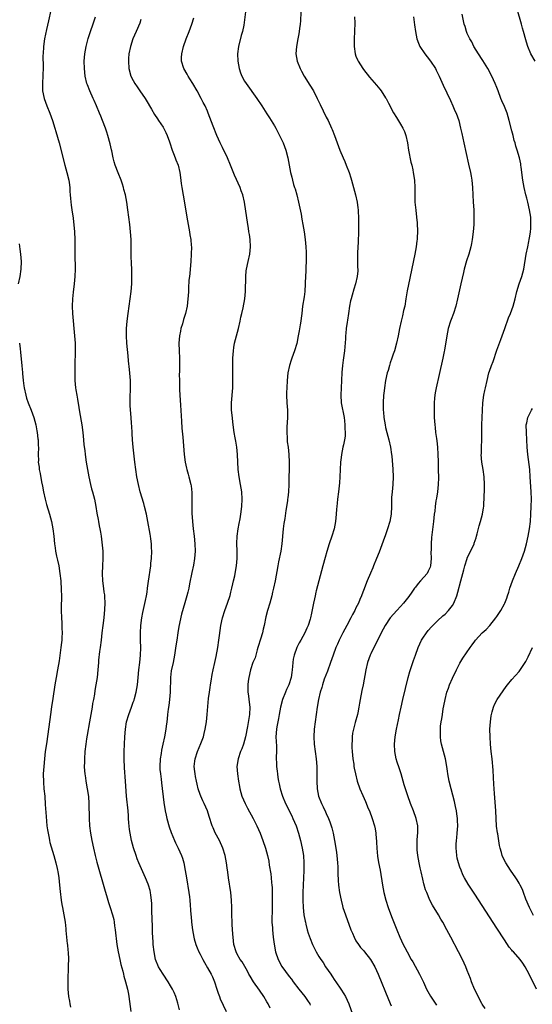
# Model space of a CAD drawing. Units: inches. Extents: x 2604000 to 2607000, y 1485000 to 1488000.
# Drawn here: x 2604368 to 2604507, y 1485797 to 1486062 of the extents above; entities that cross this region are included whole.
import ezdxf

# ---------------------------------------------------------------- set-up
doc = ezdxf.new("R2010")
doc.units = ezdxf.units.IN
doc.header["$MEASUREMENT"] = 0
doc.layers.add('LD26041485_10ft', color=100, linetype='Continuous')

msp = doc.modelspace()

# ---------------------------------------------------------------- linework, layer by layer
at = {"layer": 'LD26041485_10ft'}
for points, elevation in [([(2604376.77, 1486064.77), (2604376.1, 1486061.9), (2604375.58, 1486059.58), (2604375.07, 1486057), (2604374.78, 1486055), (2604374.67, 1486053), (2604374.66, 1486052.66), (2604374.69, 1486049.31), (2604374.49, 1486045), (2604374.55, 1486043), (2604374.94, 1486041), (2604375.67, 1486039), (2604376.49, 1486037), (2604377.23, 1486035), (2604377.85, 1486033), (2604378.11, 1486032.11), (2604378.98, 1486028.98), (2604380.57, 1486023), (2604381.12, 1486021), (2604381.6, 1486019), (2604381.7, 1486018.3), (2604381.86, 1486017), (2604381.9, 1486015.9), (2604381.98, 1486015), (2604382.04, 1486014.04), (2604382.26, 1486012.26), (2604382.45, 1486011), (2604382.75, 1486008.75), (2604383.12, 1486005), (2604383.26, 1486003), (2604383.25, 1486001), (2604383.21, 1485999), (2604383.33, 1485995), (2604383.26, 1485993), (2604383.06, 1485991), (2604382.78, 1485988.78), (2604382.6, 1485987), (2604382.51, 1485985), (2604382.59, 1485983), (2604383.18, 1485977), (2604383.3, 1485975), (2604383.33, 1485973), (2604383.22, 1485969), (2604383.2, 1485967.2), (2604383.26, 1485965), (2604383.46, 1485963), (2604383.53, 1485962.47), (2604383.77, 1485961), (2604383.98, 1485959.98), (2604384.33, 1485957.67), (2604384.54, 1485956.54), (2604385.1, 1485953), (2604385.36, 1485951), (2604385.57, 1485949), (2604385.69, 1485947.69), (2604385.89, 1485946.11), (2604386.01, 1485945), (2604386.29, 1485943), (2604386.61, 1485941), (2604386.99, 1485939), (2604387.44, 1485937), (2604387.76, 1485935.76), (2604387.97, 1485935), (2604388.5, 1485933), (2604388.91, 1485931), (2604389.21, 1485929.21), (2604389.52, 1485927.52), (2604389.59, 1485927), (2604389.83, 1485925.83), (2604389.95, 1485925), (2604390.13, 1485924.13), (2604390.32, 1485923), (2604390.64, 1485920.64), (2604390.75, 1485919), (2604390.77, 1485917), (2604390.71, 1485915), (2604390.63, 1485913), (2604390.68, 1485911), (2604390.93, 1485908.93), (2604391.08, 1485907.98), (2604391.2, 1485907.2), (2604391.22, 1485907), (2604391.21, 1485906.79), (2604391.34, 1485905), (2604391.27, 1485903.27), (2604391.01, 1485901), (2604390.74, 1485899), (2604390.52, 1485897), (2604390.32, 1485895), (2604390.09, 1485893), (2604389.93, 1485891.93), (2604389.65, 1485889.65), (2604389.58, 1485889), (2604389.43, 1485887), (2604389.24, 1485885), (2604388.9, 1485883), (2604388.59, 1485881.41), (2604388.5, 1485880.5), (2604388.26, 1485879), (2604388.04, 1485877.96), (2604387.93, 1485877), (2604387.53, 1485875), (2604387.17, 1485873), (2604386.56, 1485869.44), (2604386.4, 1485868.4), (2604386.17, 1485867), (2604385.93, 1485865), (2604385.8, 1485863), (2604385.82, 1485862.18), (2604385.78, 1485861), (2604385.83, 1485859.83), (2604385.91, 1485859), (2604386.07, 1485857.93), (2604386.19, 1485857), (2604386.55, 1485855), (2604386.88, 1485852.88), (2604387.03, 1485851), (2604387.1, 1485847), (2604387.21, 1485845), (2604387.46, 1485843), (2604387.83, 1485841), (2604388.25, 1485839), (2604388.72, 1485837), (2604389.2, 1485835.2), (2604391.42, 1485827.42), (2604391.81, 1485826.19), (2604392.32, 1485824.32), (2604392.77, 1485823), (2604393.4, 1485821), (2604393.72, 1485819.72), (2604393.85, 1485819), (2604393.97, 1485818.03), (2604394.14, 1485817), (2604394.6, 1485813), (2604394.93, 1485811), (2604395.34, 1485809), (2604395.65, 1485807.65), (2604396.19, 1485805.81), (2604396.37, 1485805), (2604396.46, 1485804.46), (2604396.91, 1485803), (2604397.42, 1485801), (2604397.66, 1485799.66), (2604397.83, 1485799), (2604398.37, 1485795)], 10050), ([(2604429.34, 1486065), (2604428.75, 1486060.75), (2604428.39, 1486059), (2604428.08, 1486057.92), (2604427.3, 1486055), (2604427.03, 1486053), (2604427.14, 1486051), (2604427.55, 1486049), (2604427.92, 1486047.92), (2604428.28, 1486047), (2604429, 1486045.65), (2604429.41, 1486045), (2604432.32, 1486041), (2604433.6, 1486039), (2604435, 1486036.86), (2604435.72, 1486035.72), (2604437, 1486033.63), (2604437.36, 1486033), (2604438.43, 1486031), (2604439.38, 1486029), (2604440.11, 1486027), (2604440.6, 1486025), (2604440.98, 1486023), (2604441.39, 1486021), (2604441.73, 1486019.73), (2604441.87, 1486019), (2604442.19, 1486017.81), (2604442.45, 1486017), (2604442.59, 1486016.59), (2604443.03, 1486015.03), (2604443.55, 1486013), (2604444.2, 1486009.8), (2604444.43, 1486008.43), (2604444.72, 1486007), (2604445.07, 1486005), (2604445.34, 1486003), (2604445.5, 1486001), (2604445.56, 1485999.56), (2604445.57, 1485997.57), (2604445.54, 1485997), (2604445.51, 1485995.51), (2604445.45, 1485994.55), (2604445.34, 1485991.34), (2604445.34, 1485991), (2604445.2, 1485989), (2604445, 1485987.53), (2604444.62, 1485985), (2604444.4, 1485983), (2604444.22, 1485981.78), (2604444.15, 1485981), (2604443.99, 1485979.99), (2604443.66, 1485978.34), (2604443.42, 1485977), (2604443.02, 1485974.98), (2604442.46, 1485973), (2604441.75, 1485971), (2604441.57, 1485970.43), (2604441.08, 1485969), (2604440.68, 1485967), (2604440.49, 1485965), (2604440.35, 1485963), (2604440.29, 1485961.71), (2604440.28, 1485961), (2604440.37, 1485959), (2604440.51, 1485957), (2604440.51, 1485955), (2604440.37, 1485952.37), (2604440.35, 1485951), (2604440.45, 1485949.55), (2604440.46, 1485949), (2604440.49, 1485948.49), (2604440.69, 1485947), (2604440.9, 1485945), (2604440.97, 1485943), (2604440.94, 1485936.94), (2604440.82, 1485935), (2604440.6, 1485933.4), (2604440.58, 1485933), (2604440.53, 1485932.53), (2604440.07, 1485929.93), (2604439.79, 1485927.79), (2604439.58, 1485926.42), (2604439.4, 1485925), (2604439.02, 1485921), (2604438.72, 1485919), (2604438.11, 1485916.11), (2604437.9, 1485915), (2604437.2, 1485911), (2604436.79, 1485909), (2604436.55, 1485907.98), (2604436.32, 1485907), (2604435.76, 1485905), (2604435.15, 1485903), (2604434.72, 1485901.28), (2604434.28, 1485899), (2604434.02, 1485897.98), (2604433.81, 1485897), (2604433.3, 1485895.3), (2604432.68, 1485893.32), (2604432.59, 1485893), (2604432.38, 1485892.38), (2604431.98, 1485891), (2604431.79, 1485890.21), (2604431.25, 1485889), (2604430.56, 1485887), (2604430.09, 1485885), (2604429.98, 1485883.98), (2604429.84, 1485883), (2604429.82, 1485882.18), (2604429.88, 1485881), (2604430.05, 1485880.05), (2604430.15, 1485879), (2604430.38, 1485877), (2604430.29, 1485875), (2604430.09, 1485873.91), (2604429.75, 1485871.76), (2604429.27, 1485869), (2604429, 1485868.01), (2604428.69, 1485867), (2604428.23, 1485865.77), (2604427.92, 1485865), (2604427.22, 1485863), (2604426.93, 1485861), (2604427.04, 1485859), (2604427.34, 1485857), (2604427.63, 1485855.63), (2604427.72, 1485855), (2604428.28, 1485853), (2604429.11, 1485851), (2604429.76, 1485849.76), (2604431.31, 1485847), (2604432.29, 1485845), (2604433.14, 1485843), (2604433.93, 1485841), (2604434.61, 1485839), (2604435.15, 1485837), (2604435.48, 1485835.48), (2604435.65, 1485834.35), (2604436.06, 1485832.06), (2604436.17, 1485831), (2604436.26, 1485829.74), (2604436.35, 1485829), (2604436.4, 1485828.4), (2604436.45, 1485827), (2604436.46, 1485825), (2604436.4, 1485821.6), (2604436.35, 1485820.35), (2604436.36, 1485819), (2604436.47, 1485817.53), (2604436.48, 1485817), (2604436.68, 1485815), (2604436.92, 1485813.08), (2604437.33, 1485811), (2604438.03, 1485809), (2604439.05, 1485807.05), (2604441, 1485804.42), (2604441.64, 1485803.64), (2604442.08, 1485803), (2604443.6, 1485801), (2604445.19, 1485799), (2604445.94, 1485797.94), (2604446.54, 1485797), (2604446.7, 1485796.7)], 10010), ([(2604444.18, 1486064.18), (2604444.07, 1486061.93), (2604443.97, 1486061), (2604443.79, 1486059.79), (2604443.71, 1486059), (2604443.6, 1486058.4), (2604443.32, 1486057), (2604442.94, 1486055), (2604442.83, 1486053), (2604443.19, 1486051), (2604443.98, 1486049), (2604444.33, 1486048.33), (2604445.07, 1486047), (2604446.58, 1486044.58), (2604447.51, 1486043), (2604448.55, 1486041), (2604449.33, 1486039.33), (2604451, 1486035.97), (2604451.51, 1486035), (2604452.41, 1486033), (2604452.58, 1486032.58), (2604453.17, 1486031), (2604453.89, 1486029), (2604454.65, 1486027), (2604455.51, 1486025), (2604455.98, 1486023.98), (2604456.4, 1486023), (2604457.17, 1486021), (2604457.63, 1486019.63), (2604457.82, 1486019), (2604458.37, 1486017), (2604458.87, 1486015), (2604459.31, 1486013), (2604459.53, 1486011.53), (2604459.59, 1486011), (2604459.61, 1486010.39), (2604459.7, 1486009), (2604459.71, 1486007.71), (2604459.69, 1486005), (2604459.63, 1486002.37), (2604459.42, 1485999.42), (2604459.42, 1485999), (2604459.44, 1485998.56), (2604459.41, 1485997), (2604459.44, 1485995.44), (2604459.47, 1485995), (2604459.46, 1485994.54), (2604459.36, 1485993), (2604458.9, 1485991), (2604458.43, 1485989.57), (2604457.98, 1485987.98), (2604457.67, 1485987), (2604457.53, 1485986.47), (2604457.28, 1485985), (2604457.02, 1485983.02), (2604456.73, 1485981.27), (2604456.66, 1485980.66), (2604456.39, 1485979), (2604456.25, 1485977.75), (2604456.2, 1485977), (2604456.17, 1485976.17), (2604455.91, 1485973), (2604455.73, 1485971.73), (2604455.58, 1485970.42), (2604455.33, 1485969), (2604455.15, 1485967.15), (2604455.08, 1485965), (2604454.89, 1485961), (2604455.03, 1485959), (2604455.78, 1485955), (2604455.92, 1485954.08), (2604456.03, 1485953), (2604456.02, 1485952.02), (2604456.1, 1485951), (2604456.05, 1485949.95), (2604455.91, 1485949), (2604455.61, 1485947.61), (2604455.5, 1485947), (2604455.1, 1485945), (2604455, 1485944.21), (2604454.87, 1485943), (2604454.68, 1485939), (2604454.56, 1485937.44), (2604454.29, 1485935), (2604454.04, 1485933), (2604453.93, 1485931.93), (2604453.8, 1485931), (2604453.72, 1485930.28), (2604453.63, 1485929), (2604453.45, 1485927), (2604453.12, 1485925), (2604452.53, 1485923), (2604451.82, 1485921), (2604451.13, 1485918.87), (2604450.7, 1485917.3), (2604450.11, 1485915), (2604448.99, 1485911), (2604448.28, 1485908.28), (2604448.21, 1485907.98), (2604447.99, 1485907), (2604447.82, 1485906.18), (2604447.54, 1485905), (2604447, 1485902.26), (2604446.74, 1485901), (2604446.66, 1485900.66), (2604446.14, 1485899), (2604445.75, 1485898.25), (2604445.26, 1485897), (2604444.14, 1485895), (2604443.71, 1485894.29), (2604443.09, 1485893), (2604442.32, 1485891), (2604442.08, 1485889.92), (2604441.95, 1485889), (2604441.93, 1485887.93), (2604441.83, 1485887), (2604441.7, 1485886.3), (2604441.54, 1485885), (2604440.88, 1485883), (2604440.28, 1485881.72), (2604439.98, 1485881), (2604439.21, 1485879), (2604438.69, 1485877), (2604438.29, 1485875), (2604438.1, 1485873.9), (2604437.9, 1485873), (2604437.65, 1485871.65), (2604437.55, 1485871), (2604437.43, 1485869), (2604437.56, 1485866.44), (2604437.56, 1485865), (2604437.5, 1485863.5), (2604437.55, 1485861.55), (2604437.58, 1485861), (2604437.74, 1485859.74), (2604437.82, 1485859), (2604437.97, 1485858.03), (2604438.14, 1485857), (2604438.3, 1485856.3), (2604438.57, 1485855), (2604439.18, 1485853), (2604439.99, 1485851), (2604441.68, 1485847.68), (2604442.01, 1485847), (2604442.88, 1485845), (2604443.54, 1485843), (2604444.07, 1485841), (2604444.52, 1485839), (2604444.83, 1485837), (2604444.96, 1485835), (2604444.96, 1485832.96), (2604444.9, 1485831), (2604444.71, 1485827), (2604444.68, 1485825), (2604444.76, 1485823), (2604444.99, 1485820.99), (2604445.3, 1485819.3), (2604445.37, 1485819), (2604445.52, 1485818.48), (2604445.87, 1485817), (2604446.11, 1485816.11), (2604446.64, 1485814.64), (2604447.3, 1485813), (2604448.29, 1485811), (2604449, 1485809.8), (2604449.49, 1485809), (2604450.13, 1485808.13), (2604450.83, 1485807), (2604452.19, 1485805), (2604452.53, 1485804.53), (2604453.34, 1485803.34), (2604453.53, 1485803), (2604454.9, 1485801), (2604455.74, 1485799.74), (2604456.15, 1485799), (2604457.08, 1485797), (2604458.55, 1485793)], 10000), ([(2604493.8, 1485795.8), (2604493, 1485796.94), (2604492.92, 1485797.08), (2604491.9, 1485799), (2604491.63, 1485799.63), (2604490.93, 1485801), (2604490.13, 1485803), (2604489.83, 1485803.83), (2604489, 1485805.98), (2604488.59, 1485807), (2604487.67, 1485809), (2604486.64, 1485811), (2604484.53, 1485815), (2604483.99, 1485815.99), (2604483.47, 1485817), (2604482.37, 1485819), (2604481.85, 1485819.85), (2604481.22, 1485821), (2604479.64, 1485823.64), (2604478.94, 1485824.94), (2604478.05, 1485827), (2604477.77, 1485827.77), (2604477.32, 1485829.32), (2604477, 1485830.62), (2604476.55, 1485832.55), (2604476.32, 1485833.68), (2604476.02, 1485835), (2604475.65, 1485837), (2604475.5, 1485838.5), (2604475.47, 1485839), (2604475.5, 1485839.5), (2604475.53, 1485841), (2604475.61, 1485842.39), (2604475.67, 1485843), (2604475.69, 1485843.69), (2604475.65, 1485845), (2604475.23, 1485847), (2604474.47, 1485849), (2604473.67, 1485851), (2604472.93, 1485853.07), (2604472.32, 1485855), (2604472.03, 1485856.03), (2604471.14, 1485859), (2604470.6, 1485860.6), (2604470.11, 1485862.11), (2604469.85, 1485863), (2604469.44, 1485865), (2604469.37, 1485867), (2604469.58, 1485869), (2604469.94, 1485871), (2604470.43, 1485873.57), (2604470.72, 1485875), (2604471.14, 1485877), (2604471.6, 1485879), (2604473.08, 1485885), (2604473.47, 1485886.53), (2604474.28, 1485889), (2604474.48, 1485889.52), (2604475, 1485891), (2604475.73, 1485893), (2604476.66, 1485895), (2604477, 1485895.56), (2604477.97, 1485897), (2604478.42, 1485897.58), (2604479.36, 1485898.64), (2604479.7, 1485899), (2604481, 1485900.2), (2604482.43, 1485901.57), (2604483, 1485902.02), (2604483.96, 1485903), (2604485, 1485904.4), (2604485.4, 1485905), (2604486.18, 1485907), (2604486.45, 1485907.98), (2604487.28, 1485911), (2604488.06, 1485913.94), (2604488.32, 1485915), (2604488.92, 1485917), (2604489, 1485917.2), (2604489.61, 1485918.39), (2604490.82, 1485921), (2604490.87, 1485921.13), (2604491.37, 1485922.63), (2604491.48, 1485923), (2604491.67, 1485923.67), (2604492.2, 1485925.8), (2604492.58, 1485927), (2604493.12, 1485929), (2604493.37, 1485930.63), (2604493.41, 1485931), (2604493.44, 1485931.44), (2604493.56, 1485933.56), (2604493.59, 1485935.59), (2604493.59, 1485937), (2604493.5, 1485939), (2604493.24, 1485941), (2604492.93, 1485943), (2604492.78, 1485945), (2604492.8, 1485945.2), (2604492.83, 1485947), (2604492.9, 1485949), (2604492.91, 1485951), (2604492.95, 1485953.05), (2604493.03, 1485955), (2604493.07, 1485957), (2604493.15, 1485959), (2604493.43, 1485961), (2604493.7, 1485962.3), (2604493.88, 1485963), (2604494.34, 1485965), (2604494.83, 1485967), (2604495, 1485967.52), (2604495.52, 1485969), (2604495.94, 1485970.06), (2604497, 1485973.17), (2604498.04, 1485976.04), (2604499.08, 1485979), (2604500.14, 1485981.86), (2604500.64, 1485983), (2604501.38, 1485985), (2604501.91, 1485987), (2604502.36, 1485989), (2604503, 1485991), (2604503.72, 1485993), (2604503.99, 1485994.01), (2604504.24, 1485995), (2604504.87, 1485999), (2604505.27, 1486001), (2604505.54, 1486002.46), (2604505.7, 1486003), (2604505.85, 1486003.85), (2604506.02, 1486005), (2604506.1, 1486005.9), (2604506.15, 1486007), (2604506.09, 1486008.09), (2604506.08, 1486009), (2604505.8, 1486011), (2604505.33, 1486013), (2604505, 1486014.13), (2604504.78, 1486015), (2604504.31, 1486017), (2604503.96, 1486019), (2604503.52, 1486022.48), (2604503.47, 1486023), (2604503.4, 1486023.4), (2604503.04, 1486025), (2604502.45, 1486027), (2604502.1, 1486028.1), (2604501.87, 1486029), (2604501.67, 1486029.67), (2604501.35, 1486031), (2604501, 1486032.28), (2604500.3, 1486035), (2604499.72, 1486037), (2604499, 1486038.82), (2604498.34, 1486040.34), (2604498.08, 1486041), (2604497.36, 1486043), (2604497, 1486043.9), (2604496.55, 1486045), (2604495.6, 1486047), (2604494.54, 1486049), (2604493.2, 1486051.2), (2604493, 1486051.49), (2604492.06, 1486053), (2604490.78, 1486055), (2604490.2, 1486056.2), (2604489.64, 1486057), (2604489, 1486058.45), (2604488.74, 1486059), (2604488.39, 1486060.39), (2604488.19, 1486061), (2604487.65, 1486063.65)], 9970), ([(2604507.27, 1486051), (2604506.16, 1486053), (2604505.31, 1486055), (2604505.23, 1486055.23), (2604504.76, 1486056.76), (2604504.13, 1486059), (2604503.87, 1486059.87), (2604503.57, 1486061), (2604502.45, 1486065)], 9960), ([(2604411.45, 1485795.45), (2604411, 1485797.22), (2604410.46, 1485799), (2604410.04, 1485800.04), (2604409.57, 1485801), (2604409, 1485801.88), (2604408.36, 1485803), (2604407, 1485804.98), (2604406.27, 1485806.27), (2604405.81, 1485807), (2604405.01, 1485809), (2604404.63, 1485811), (2604404.38, 1485813), (2604404.34, 1485813.66), (2604404.22, 1485815), (2604404.16, 1485816.16), (2604404.15, 1485817.85), (2604403.99, 1485822.01), (2604403.95, 1485823.95), (2604403.88, 1485825), (2604403.69, 1485826.31), (2604403.64, 1485827), (2604403.53, 1485827.53), (2604403.1, 1485829), (2604403, 1485829.27), (2604402.3, 1485831), (2604400.53, 1485835), (2604400.08, 1485836.08), (2604399.74, 1485837), (2604399.04, 1485839.04), (2604398.5, 1485841), (2604398.11, 1485843), (2604397.99, 1485843.99), (2604397.8, 1485845.8), (2604397.73, 1485847), (2604397.66, 1485847.66), (2604397.57, 1485849), (2604397.18, 1485853), (2604396.85, 1485857), (2604396.62, 1485860.62), (2604396.54, 1485863), (2604396.55, 1485865), (2604396.62, 1485867), (2604396.71, 1485869), (2604396.85, 1485871), (2604397.18, 1485873), (2604397.76, 1485875), (2604398.49, 1485877), (2604399, 1485878.28), (2604399.19, 1485878.81), (2604399.33, 1485879.33), (2604399.81, 1485881), (2604400.13, 1485883), (2604400.3, 1485885), (2604400.52, 1485887), (2604400.79, 1485889), (2604400.96, 1485891), (2604400.98, 1485892.98), (2604400.94, 1485895), (2604400.94, 1485897), (2604401.05, 1485899), (2604401.31, 1485901), (2604401.57, 1485902.43), (2604402.31, 1485905.69), (2604402.55, 1485907), (2604402.69, 1485907.98), (2604402.84, 1485909), (2604403.07, 1485910.93), (2604403.69, 1485915), (2604403.76, 1485915.76), (2604403.9, 1485917), (2604403.97, 1485919), (2604403.93, 1485919.93), (2604403.88, 1485921), (2604403.7, 1485922.3), (2604403.62, 1485923), (2604403.54, 1485923.54), (2604402.93, 1485927), (2604402.54, 1485929), (2604402.04, 1485931), (2604401.8, 1485931.8), (2604400.88, 1485935), (2604400.37, 1485937), (2604399.95, 1485939), (2604399.64, 1485941), (2604399.4, 1485943), (2604398.98, 1485947), (2604398.81, 1485949), (2604398.71, 1485950.71), (2604398.68, 1485951), (2604398.62, 1485952.62), (2604398.54, 1485953.46), (2604398.46, 1485955), (2604398.18, 1485958.18), (2604398.16, 1485960.16), (2604398.28, 1485963), (2604398.23, 1485965), (2604397.96, 1485967.96), (2604397.69, 1485970.31), (2604397.59, 1485971.59), (2604397.24, 1485975), (2604397.13, 1485977), (2604397.19, 1485979), (2604397.37, 1485981), (2604397.61, 1485983), (2604398.15, 1485987), (2604398.39, 1485989), (2604398.56, 1485991), (2604398.61, 1485992.61), (2604398.61, 1485993.39), (2604398.56, 1485995), (2604398.5, 1485996.5), (2604398.45, 1485998.45), (2604398.43, 1486001), (2604398.38, 1486003), (2604398.25, 1486005), (2604398.05, 1486007), (2604397.81, 1486009), (2604397.55, 1486011), (2604397.25, 1486013), (2604396.88, 1486015), (2604396.48, 1486016.48), (2604396.38, 1486017), (2604396.1, 1486017.9), (2604395.71, 1486019), (2604394.89, 1486020.89), (2604394.08, 1486023), (2604393.88, 1486023.88), (2604393.55, 1486025), (2604393.18, 1486026.82), (2604393.13, 1486027.13), (2604392.78, 1486028.78), (2604392.17, 1486031), (2604391.86, 1486031.86), (2604391.48, 1486033), (2604390.71, 1486035), (2604390.21, 1486036.21), (2604389.93, 1486037), (2604389.09, 1486039), (2604388.41, 1486040.41), (2604388.16, 1486041), (2604387.26, 1486043), (2604386.62, 1486044.62), (2604386.49, 1486045), (2604386, 1486047), (2604385.8, 1486049), (2604385.77, 1486051), (2604385.9, 1486053), (2604386.27, 1486055), (2604386.87, 1486057.13), (2604388.77, 1486063)], 10040), ([(2604401, 1486062.26), (2604400.71, 1486061.29), (2604399.79, 1486059), (2604398.9, 1486057), (2604398.22, 1486055), (2604397.82, 1486053), (2604397.72, 1486051.72), (2604397.67, 1486051), (2604397.8, 1486049), (2604398.37, 1486047), (2604399, 1486045.77), (2604399.42, 1486045), (2604400.07, 1486044.07), (2604400.78, 1486043), (2604402.18, 1486041), (2604402.47, 1486040.47), (2604403.92, 1486038.08), (2604404.69, 1486036.69), (2604405.48, 1486035.48), (2604405.82, 1486035), (2604407, 1486033.22), (2604407.8, 1486031.8), (2604408.12, 1486031), (2604408.75, 1486029.25), (2604408.85, 1486029), (2604409.5, 1486027), (2604409.83, 1486026.17), (2604410.25, 1486025), (2604410.43, 1486024.43), (2604411.05, 1486023), (2604411.57, 1486021), (2604411.69, 1486019.69), (2604411.92, 1486018.08), (2604412.04, 1486017), (2604412.81, 1486012.81), (2604413.44, 1486009), (2604414.14, 1486005), (2604414.25, 1486004.25), (2604414.46, 1486003), (2604414.61, 1486001.39), (2604414.64, 1486001), (2604414.63, 1485999), (2604414.49, 1485997), (2604414.29, 1485995), (2604414.19, 1485993.81), (2604414.1, 1485993), (2604414, 1485992), (2604413.87, 1485989.87), (2604413.84, 1485989), (2604413.75, 1485987.75), (2604413.71, 1485987), (2604413.48, 1485985), (2604413.06, 1485983), (2604412.56, 1485981.44), (2604412.23, 1485980.23), (2604411.84, 1485979), (2604411.69, 1485978.31), (2604411.44, 1485977), (2604411.3, 1485975), (2604411.33, 1485973), (2604411.4, 1485971), (2604411.42, 1485969), (2604411.41, 1485967.41), (2604411.39, 1485966.61), (2604411.41, 1485965), (2604411.47, 1485963.47), (2604411.48, 1485962.52), (2604411.56, 1485961), (2604411.65, 1485959.65), (2604411.69, 1485958.31), (2604411.99, 1485954.01), (2604412.11, 1485952.11), (2604412.32, 1485949.68), (2604412.69, 1485945), (2604412.95, 1485943), (2604413.32, 1485941.32), (2604413.4, 1485941), (2604413.75, 1485939.75), (2604413.99, 1485939), (2604414.53, 1485937), (2604414.6, 1485936.6), (2604414.77, 1485934.77), (2604414.77, 1485931), (2604414.81, 1485929.19), (2604414.93, 1485927), (2604415.12, 1485925), (2604415.38, 1485923), (2604415.61, 1485921), (2604415.67, 1485919), (2604415.51, 1485917), (2604415.2, 1485915.2), (2604414.78, 1485913.22), (2604414.16, 1485910.16), (2604413.95, 1485909), (2604413.7, 1485907.98), (2604413.46, 1485907), (2604412.89, 1485905.11), (2604411.99, 1485902.01), (2604411.3, 1485898.7), (2604411, 1485897), (2604410.69, 1485895), (2604410.49, 1485893.51), (2604410.12, 1485891), (2604409.72, 1485889), (2604409.24, 1485886.76), (2604409.03, 1485885), (2604408.96, 1485881), (2604408.79, 1485879), (2604408.6, 1485877.4), (2604408.42, 1485876.42), (2604408.25, 1485875), (2604408.15, 1485873.85), (2604408.01, 1485873), (2604407.86, 1485871.86), (2604407.77, 1485871), (2604407.43, 1485869), (2604406.99, 1485867), (2604406.6, 1485865.4), (2604406.46, 1485864.46), (2604406.22, 1485863), (2604406.15, 1485861), (2604406.18, 1485860.18), (2604406.28, 1485859), (2604406.46, 1485857.54), (2604406.56, 1485856.56), (2604407.26, 1485851.26), (2604407.6, 1485849), (2604407.84, 1485847.84), (2604408.02, 1485847), (2604408.68, 1485844.68), (2604409.19, 1485843.19), (2604410.1, 1485841), (2604410.38, 1485840.38), (2604411.11, 1485839), (2604411.99, 1485837), (2604412.25, 1485836.25), (2604412.6, 1485835), (2604412.99, 1485832.99), (2604413.3, 1485831), (2604413.99, 1485827), (2604414.13, 1485825.87), (2604414.22, 1485825), (2604414.52, 1485821), (2604414.58, 1485820.58), (2604414.72, 1485819), (2604414.97, 1485816.97), (2604415.29, 1485815), (2604415.43, 1485814.57), (2604415.85, 1485813), (2604416.16, 1485812.16), (2604416.69, 1485811), (2604417, 1485810.42), (2604417.69, 1485809), (2604418.16, 1485808.16), (2604419, 1485806.76), (2604419.99, 1485805), (2604420.3, 1485804.3), (2604420.85, 1485803), (2604421.5, 1485801), (2604421.86, 1485799.86), (2604422.2, 1485799), (2604422.41, 1485798.41), (2604424.01, 1485795)], 10030), ([(2604435.89, 1485795.89), (2604435.34, 1485797), (2604435, 1485797.53), (2604434.15, 1485799), (2604433, 1485800.7), (2604431.37, 1485803), (2604430.47, 1485804.47), (2604430.17, 1485805), (2604429.79, 1485805.79), (2604428.32, 1485808.32), (2604427.83, 1485809), (2604427, 1485810.4), (2604426.67, 1485811), (2604426.08, 1485813), (2604425.87, 1485815), (2604425.83, 1485815.83), (2604425.64, 1485818.36), (2604425.61, 1485819), (2604425.55, 1485821), (2604425.55, 1485823), (2604425.48, 1485825), (2604425.27, 1485827), (2604424.66, 1485831), (2604424.48, 1485832.48), (2604424.29, 1485833.71), (2604424.13, 1485835), (2604423.75, 1485837), (2604423.11, 1485839), (2604422.2, 1485841), (2604421.1, 1485843.1), (2604420.48, 1485844.48), (2604420.27, 1485845), (2604419.47, 1485847.47), (2604419.01, 1485849), (2604418.1, 1485851), (2604417.71, 1485851.71), (2604417.15, 1485853), (2604417, 1485853.42), (2604416.48, 1485855), (2604416.19, 1485856.19), (2604416.01, 1485857), (2604415.76, 1485858.24), (2604415.63, 1485859), (2604415.6, 1485859.6), (2604415.44, 1485861), (2604415.58, 1485862.42), (2604415.66, 1485863), (2604416.31, 1485865), (2604417.19, 1485867.19), (2604417.87, 1485869), (2604418.09, 1485869.91), (2604418.39, 1485871), (2604418.71, 1485873), (2604418.93, 1485875), (2604419.28, 1485879.28), (2604419.51, 1485881), (2604419.74, 1485882.26), (2604419.82, 1485883), (2604419.96, 1485883.96), (2604420.28, 1485885.72), (2604420.53, 1485887), (2604421, 1485888.98), (2604421.36, 1485890.64), (2604421.79, 1485893), (2604422.08, 1485895), (2604422.24, 1485896.24), (2604422.38, 1485897.62), (2604422.58, 1485899), (2604423.03, 1485901), (2604423.7, 1485903), (2604424.42, 1485905), (2604425.07, 1485907.07), (2604425.3, 1485907.98), (2604425.56, 1485909), (2604425.81, 1485910.19), (2604426.02, 1485911), (2604426.32, 1485912.32), (2604426.47, 1485913), (2604426.83, 1485915), (2604427.02, 1485917), (2604427, 1485919), (2604426.9, 1485921.1), (2604426.94, 1485923), (2604427.22, 1485925), (2604427.54, 1485926.46), (2604427.75, 1485927.75), (2604427.99, 1485929), (2604428.23, 1485931), (2604428.32, 1485933), (2604428.23, 1485935), (2604427.9, 1485937), (2604427.5, 1485939), (2604427.26, 1485941), (2604427.07, 1485945), (2604426.86, 1485947), (2604426.61, 1485948.61), (2604426.43, 1485949.57), (2604426.18, 1485951), (2604425.92, 1485953), (2604425.62, 1485955.62), (2604425.5, 1485957), (2604425.49, 1485958.51), (2604425.48, 1485959), (2604425.78, 1485963), (2604425.81, 1485963.81), (2604425.81, 1485965), (2604425.79, 1485966.21), (2604425.79, 1485969), (2604425.84, 1485971), (2604425.97, 1485973), (2604426.1, 1485973.9), (2604426.28, 1485975), (2604426.8, 1485977), (2604427.36, 1485979), (2604427.8, 1485981), (2604427.99, 1485982.01), (2604428.2, 1485983), (2604428.58, 1485984.58), (2604429.07, 1485987), (2604429.26, 1485989), (2604429.3, 1485993), (2604429.44, 1485994.56), (2604429.5, 1485995), (2604429.93, 1485997), (2604430.42, 1485999), (2604430.62, 1486001), (2604430.48, 1486003), (2604430.3, 1486004.3), (2604430.17, 1486005), (2604430.02, 1486006.02), (2604429.84, 1486007), (2604428.97, 1486013), (2604428.53, 1486015), (2604428.09, 1486016.09), (2604427.8, 1486017), (2604426.27, 1486020.27), (2604425.22, 1486023), (2604424.38, 1486025), (2604423, 1486027.75), (2604422.4, 1486029), (2604421.52, 1486031), (2604420.52, 1486033.48), (2604419.21, 1486037), (2604419, 1486037.52), (2604418.34, 1486039), (2604417.86, 1486039.86), (2604417.29, 1486041), (2604416.16, 1486043), (2604415, 1486045), (2604414.24, 1486046.24), (2604413.74, 1486047), (2604413.48, 1486047.48), (2604412.61, 1486049), (2604412.01, 1486051), (2604412, 1486052), (2604412.03, 1486053), (2604412.5, 1486055), (2604413.24, 1486057), (2604414.07, 1486059), (2604414.79, 1486061), (2604415.29, 1486062.71)], 10020), ([(2604458.63, 1486063), (2604458.65, 1486061.35), (2604458.63, 1486059), (2604458.54, 1486057), (2604458.51, 1486055), (2604458.76, 1486053), (2604459, 1486052.35), (2604459.39, 1486051.39), (2604459.56, 1486051), (2604460.82, 1486049), (2604461, 1486048.75), (2604462.68, 1486046.68), (2604464.53, 1486044.53), (2604465.44, 1486043.44), (2604465.77, 1486043), (2604467, 1486041.16), (2604467.1, 1486041), (2604467.74, 1486039.74), (2604469.14, 1486037.14), (2604469.88, 1486035.88), (2604471, 1486034.05), (2604471.61, 1486033), (2604472.04, 1486032.04), (2604472.45, 1486031), (2604472.87, 1486029), (2604473.16, 1486027), (2604473.81, 1486023.81), (2604474.01, 1486023), (2604474.29, 1486021.71), (2604474.42, 1486021), (2604474.73, 1486019), (2604474.84, 1486017), (2604474.82, 1486015), (2604474.89, 1486013), (2604475.12, 1486010.88), (2604475.34, 1486009), (2604475.48, 1486007.48), (2604475.57, 1486005), (2604475.52, 1486003.52), (2604475.48, 1486003), (2604475.41, 1486002.58), (2604475.22, 1486001), (2604474.84, 1485999), (2604473.13, 1485990.87), (2604472.82, 1485989.18), (2604472.48, 1485987), (2604472.13, 1485985), (2604471.84, 1485983.84), (2604471.56, 1485982.44), (2604471.17, 1485981), (2604470.76, 1485979), (2604470.4, 1485977), (2604469.94, 1485975), (2604469.35, 1485973), (2604469, 1485972.03), (2604468.68, 1485971), (2604468.22, 1485969.78), (2604468.03, 1485969), (2604467.64, 1485967.64), (2604467.44, 1485967), (2604466.97, 1485964.97), (2604466.67, 1485963), (2604466.53, 1485961.47), (2604466.46, 1485961), (2604466.34, 1485959), (2604466.35, 1485957.65), (2604466.36, 1485957), (2604466.42, 1485956.42), (2604466.54, 1485955), (2604466.85, 1485953), (2604467, 1485952.3), (2604467.31, 1485951), (2604467.83, 1485949), (2604468.29, 1485947), (2604468.59, 1485945), (2604468.63, 1485944.63), (2604468.93, 1485941.07), (2604469.05, 1485939), (2604468.96, 1485936.96), (2604468.72, 1485935), (2604468.58, 1485933.42), (2604468.61, 1485932.61), (2604468.58, 1485931), (2604468.48, 1485929), (2604468.13, 1485927), (2604467.54, 1485925), (2604467, 1485923.44), (2604466.33, 1485921.67), (2604465.27, 1485918.73), (2604464.57, 1485917), (2604463.73, 1485915), (2604463.52, 1485914.48), (2604462.92, 1485913.08), (2604462.06, 1485911), (2604461, 1485908.36), (2604460.86, 1485907.98), (2604460.51, 1485907), (2604460.04, 1485905.96), (2604459.67, 1485905), (2604459, 1485903.7), (2604458.65, 1485903), (2604458.08, 1485901.92), (2604457.63, 1485901), (2604456.58, 1485899), (2604455.49, 1485897), (2604454.45, 1485895), (2604453.98, 1485893.98), (2604453.55, 1485893), (2604452.81, 1485891), (2604452.17, 1485889), (2604451.35, 1485886.65), (2604450.47, 1485884.47), (2604449.94, 1485883), (2604449.76, 1485882.24), (2604449.36, 1485881), (2604448.93, 1485879), (2604448.58, 1485877), (2604447.99, 1485873), (2604447.75, 1485871), (2604447.65, 1485869), (2604447.75, 1485867), (2604448.01, 1485865), (2604448.31, 1485863), (2604448.47, 1485861), (2604448.45, 1485859), (2604448.41, 1485857), (2604448.51, 1485855), (2604448.89, 1485853), (2604449.68, 1485851), (2604450.13, 1485850.13), (2604450.79, 1485848.79), (2604451, 1485848.29), (2604451.61, 1485847), (2604451.92, 1485846.08), (2604452.31, 1485845), (2604452.47, 1485844.47), (2604452.81, 1485843), (2604453.23, 1485841), (2604453.5, 1485839.5), (2604453.76, 1485837.76), (2604453.85, 1485837), (2604454.04, 1485835), (2604454.1, 1485833.9), (2604454.13, 1485833), (2604454.13, 1485832.13), (2604454.22, 1485830.22), (2604454.33, 1485829), (2604454.59, 1485827), (2604454.99, 1485825), (2604455.4, 1485823.4), (2604455.5, 1485823), (2604456.15, 1485821), (2604457.64, 1485817), (2604458.03, 1485816.03), (2604458.47, 1485815), (2604459, 1485814), (2604459.65, 1485813), (2604460.24, 1485812.24), (2604461, 1485811.4), (2604461.33, 1485811), (2604462.94, 1485808.94), (2604464.05, 1485807), (2604465.01, 1485805), (2604467.77, 1485798.23), (2604468.49, 1485796.49)], 9990), ([(2604474.49, 1486063), (2604474.78, 1486060.78), (2604475.04, 1486059), (2604475.44, 1486057), (2604475.86, 1486055.86), (2604476.23, 1486055), (2604477.57, 1486053), (2604478.17, 1486052.17), (2604479.1, 1486051), (2604480.43, 1486049), (2604480.61, 1486048.61), (2604481, 1486047.89), (2604481.44, 1486047), (2604481.81, 1486046.19), (2604482.53, 1486044.53), (2604483.48, 1486042.52), (2604484.43, 1486040.43), (2604485.12, 1486039), (2604485.67, 1486037.67), (2604485.97, 1486037), (2604486.69, 1486035), (2604487.21, 1486033), (2604487.52, 1486031.52), (2604487.77, 1486030.23), (2604488.03, 1486029), (2604489.29, 1486023.29), (2604489.82, 1486021), (2604490.02, 1486020.02), (2604490.18, 1486019), (2604490.36, 1486017), (2604490.58, 1486013), (2604490.72, 1486011), (2604490.8, 1486009), (2604490.73, 1486007), (2604490.55, 1486005), (2604490.32, 1486003), (2604490.13, 1486001.87), (2604489.95, 1486001), (2604489.4, 1485999), (2604488.81, 1485997.19), (2604488.19, 1485995), (2604487.94, 1485994.06), (2604487.24, 1485991), (2604486.38, 1485987), (2604485.89, 1485985), (2604485.25, 1485983), (2604484.62, 1485981.38), (2604484.49, 1485981), (2604483.86, 1485979), (2604483.45, 1485977), (2604482.87, 1485973.13), (2604482.78, 1485972.78), (2604482.44, 1485971), (2604481.4, 1485966.6), (2604480.59, 1485963), (2604480.34, 1485961.66), (2604480.26, 1485961), (2604480.2, 1485960.2), (2604480.08, 1485959), (2604480.04, 1485957), (2604480.06, 1485956.06), (2604480.11, 1485955), (2604480.26, 1485953), (2604480.34, 1485952.34), (2604480.46, 1485951), (2604480.66, 1485949.34), (2604480.75, 1485948.75), (2604480.96, 1485947), (2604481.08, 1485945), (2604481.12, 1485943.12), (2604481.19, 1485941), (2604481.23, 1485938.77), (2604481.16, 1485937), (2604480.94, 1485935), (2604480.69, 1485933.31), (2604480.53, 1485932.53), (2604480.31, 1485931), (2604480.22, 1485929.78), (2604480.08, 1485929), (2604479.95, 1485927.95), (2604479.88, 1485927), (2604479.34, 1485922.66), (2604479.22, 1485921), (2604479.23, 1485919.23), (2604479.21, 1485918.79), (2604479.3, 1485917), (2604479.12, 1485915), (2604479, 1485914.7), (2604478.41, 1485913.59), (2604478.14, 1485913), (2604476.43, 1485911), (2604475.72, 1485910.28), (2604475, 1485909.3), (2604474.85, 1485909.15), (2604474.77, 1485909), (2604474.25, 1485908.25), (2604474.06, 1485907.98), (2604473.2, 1485906.8), (2604471.8, 1485905), (2604471, 1485904.09), (2604469.98, 1485903), (2604468.25, 1485901), (2604466.89, 1485899), (2604465.83, 1485897), (2604465, 1485895.32), (2604463.8, 1485893), (2604463, 1485891.36), (2604462.85, 1485891), (2604462.14, 1485889), (2604461.63, 1485887), (2604460.9, 1485883), (2604460.55, 1485881.45), (2604460.1, 1485879), (2604459.97, 1485878.03), (2604459.79, 1485877), (2604459.48, 1485875.48), (2604459.4, 1485875), (2604458.81, 1485872.81), (2604458.3, 1485871), (2604458.08, 1485869.92), (2604457.96, 1485869), (2604457.94, 1485867.94), (2604457.88, 1485867), (2604457.92, 1485866.08), (2604457.99, 1485865), (2604458.07, 1485864.07), (2604458.19, 1485863), (2604458.39, 1485861.61), (2604458.46, 1485861), (2604458.53, 1485860.53), (2604458.83, 1485859), (2604459.36, 1485857), (2604460.07, 1485855), (2604460.86, 1485853.14), (2604461.57, 1485851.57), (2604462.32, 1485849.68), (2604462.61, 1485849), (2604463.34, 1485847), (2604463.95, 1485845), (2604464.14, 1485844.14), (2604464.36, 1485843), (2604464.47, 1485841.53), (2604464.53, 1485841), (2604464.56, 1485840.56), (2604464.62, 1485839), (2604464.81, 1485836.81), (2604465.09, 1485835.09), (2604465.49, 1485833), (2604466.11, 1485829), (2604466.51, 1485827), (2604467.04, 1485825), (2604467.7, 1485823), (2604468.58, 1485820.58), (2604469.97, 1485817), (2604470.81, 1485815), (2604471.74, 1485813), (2604472.21, 1485812.21), (2604472.77, 1485811), (2604473.91, 1485809), (2604474.33, 1485808.33), (2604476.14, 1485805), (2604477.17, 1485802.83), (2604478.02, 1485801), (2604478.35, 1485800.35), (2604479.08, 1485799.08), (2604480.69, 1485796.69)], 9980), ([(2604368.2, 1486001.8), (2604368.38, 1486000.38), (2604368.61, 1485999), (2604368.81, 1485997), (2604368.73, 1485995), (2604368.41, 1485993), (2604368.01, 1485991)], 10060), ([(2604368.35, 1485975), (2604368.53, 1485973.47), (2604368.58, 1485972.58), (2604368.95, 1485968.95), (2604369.12, 1485967.12), (2604369.13, 1485966.87), (2604369.28, 1485965), (2604369.5, 1485963.5), (2604369.55, 1485963), (2604370, 1485961), (2604370.23, 1485960.23), (2604370.64, 1485959), (2604371.44, 1485957), (2604372.16, 1485955), (2604372.69, 1485953), (2604373, 1485951.4), (2604373.07, 1485951), (2604373.28, 1485949.28), (2604373.33, 1485949), (2604373.39, 1485947.39), (2604373.42, 1485947), (2604373.37, 1485945), (2604373.41, 1485943.41), (2604373.39, 1485943), (2604373.6, 1485941.6), (2604373.65, 1485941), (2604373.9, 1485939.9), (2604374.28, 1485937.72), (2604374.52, 1485936.52), (2604374.8, 1485935), (2604375.24, 1485933), (2604375.61, 1485931.61), (2604376.38, 1485929), (2604376.94, 1485927), (2604377.35, 1485925), (2604377.57, 1485923), (2604377.75, 1485921), (2604377.92, 1485919.92), (2604378.04, 1485919), (2604378.31, 1485917.69), (2604378.56, 1485916.56), (2604378.89, 1485915), (2604379.22, 1485913), (2604379.44, 1485911), (2604379.46, 1485910.54), (2604379.57, 1485909), (2604379.6, 1485907.98), (2604379.61, 1485907.61), (2604379.55, 1485903), (2604379.61, 1485901), (2604379.7, 1485899.7), (2604379.74, 1485899), (2604379.73, 1485898.27), (2604379.8, 1485897), (2604379.77, 1485895.77), (2604379.7, 1485895), (2604379.62, 1485894.38), (2604379.48, 1485893), (2604379, 1485889.44), (2604378.59, 1485887), (2604378.22, 1485885), (2604377.88, 1485883), (2604377.31, 1485879.31), (2604376.94, 1485877.06), (2604376.64, 1485875), (2604375.68, 1485867.68), (2604375.49, 1485866.51), (2604375.28, 1485865), (2604375.02, 1485863), (2604374.85, 1485861), (2604374.75, 1485859), (2604374.77, 1485856.77), (2604374.92, 1485854.92), (2604375.12, 1485853), (2604375.28, 1485850.72), (2604375.47, 1485847.47), (2604375.72, 1485845), (2604375.87, 1485843.87), (2604376.02, 1485843), (2604376.3, 1485841.7), (2604376.41, 1485841), (2604376.51, 1485840.51), (2604377.55, 1485837), (2604378.11, 1485835), (2604378.47, 1485833.53), (2604378.59, 1485833), (2604378.64, 1485832.64), (2604378.94, 1485831), (2604379.13, 1485829), (2604379.27, 1485827.27), (2604379.54, 1485825), (2604379.76, 1485823.76), (2604379.89, 1485823), (2604380.27, 1485821), (2604380.59, 1485819), (2604380.79, 1485817.21), (2604380.81, 1485816.81), (2604381.21, 1485813.21), (2604381.25, 1485813), (2604381.37, 1485811.37), (2604381.42, 1485811), (2604381.49, 1485809), (2604381.48, 1485807.48), (2604381.32, 1485803), (2604381.35, 1485801), (2604381.54, 1485799), (2604381.76, 1485797.76), (2604381.9, 1485797), (2604382.11, 1485796.11)], 10060), ([(2604507.64, 1485801), (2604505.67, 1485805), (2604504.6, 1485807), (2604503.96, 1485807.96), (2604503.23, 1485809), (2604501.45, 1485811), (2604501.22, 1485811.22), (2604501, 1485811.5), (2604500.3, 1485812.3), (2604499, 1485814.31), (2604497, 1485817.44), (2604491, 1485826.56), (2604489.26, 1485829.26), (2604488.26, 1485831), (2604487.83, 1485831.83), (2604487.31, 1485833), (2604487, 1485833.86), (2604486.61, 1485835), (2604486.3, 1485836.3), (2604486.16, 1485837), (2604486.05, 1485838.05), (2604486.01, 1485839), (2604486.03, 1485840.03), (2604486.11, 1485841), (2604486.2, 1485841.8), (2604486.29, 1485843), (2604486.43, 1485845), (2604486.4, 1485846.4), (2604486.37, 1485847), (2604486.21, 1485848.21), (2604486.07, 1485849), (2604485.78, 1485850.22), (2604485.51, 1485851.51), (2604484.62, 1485855), (2604484.15, 1485857), (2604483.77, 1485859), (2604483.68, 1485859.68), (2604483.45, 1485861), (2604483.08, 1485863), (2604482.05, 1485867), (2604481.9, 1485867.9), (2604481.75, 1485869), (2604481.77, 1485870.23), (2604481.75, 1485871), (2604481.81, 1485871.81), (2604481.97, 1485873), (2604482.14, 1485873.86), (2604482.29, 1485875), (2604482.54, 1485876.54), (2604482.7, 1485877.3), (2604483, 1485879), (2604483.51, 1485881), (2604483.89, 1485882.11), (2604484.22, 1485883), (2604485, 1485884.76), (2604486.09, 1485887), (2604487, 1485888.8), (2604487.82, 1485890.18), (2604489.73, 1485893), (2604490.27, 1485893.73), (2604491, 1485894.75), (2604491.19, 1485895), (2604493, 1485896.96), (2604494.07, 1485897.92), (2604495.1, 1485899), (2604496.72, 1485901), (2604497, 1485901.41), (2604498.02, 1485903), (2604499, 1485904.77), (2604499.11, 1485905), (2604499.65, 1485906.35), (2604499.87, 1485907), (2604500.18, 1485907.98), (2604500.49, 1485909), (2604501.18, 1485911), (2604501.98, 1485913), (2604502.85, 1485915), (2604503.69, 1485917), (2604504.41, 1485919), (2604504.99, 1485921), (2604505.44, 1485923), (2604505.78, 1485925), (2604506, 1485927), (2604506.15, 1485929), (2604506.25, 1485931), (2604506.28, 1485933), (2604506.23, 1485935), (2604505.98, 1485939), (2604505.81, 1485941), (2604505.3, 1485945), (2604505.14, 1485947), (2604505.06, 1485949), (2604504.94, 1485951), (2604504.89, 1485953), (2604505, 1485953.58), (2604505.31, 1485955), (2604505.59, 1485955.59), (2604506.3, 1485957), (2604506.58, 1485957.42)], 9960), ([(2604506.83, 1485820.83), (2604505.72, 1485823), (2604504.81, 1485825.19), (2604504.12, 1485827), (2604503.83, 1485827.83), (2604503.28, 1485829), (2604503, 1485829.53), (2604502.45, 1485830.45), (2604502.09, 1485831), (2604500.65, 1485833), (2604499.35, 1485835), (2604498.58, 1485836.58), (2604498.4, 1485837), (2604498.19, 1485837.81), (2604497.84, 1485839), (2604497.68, 1485839.68), (2604497.2, 1485842.8), (2604497.13, 1485843.13), (2604496.9, 1485844.9), (2604496.77, 1485847), (2604496.67, 1485849), (2604496.29, 1485853.71), (2604496.18, 1485856.18), (2604496.02, 1485857.98), (2604495.95, 1485859.95), (2604495.68, 1485863), (2604495.43, 1485865), (2604495.24, 1485867), (2604495.13, 1485869), (2604495.1, 1485871), (2604495.21, 1485873), (2604495.41, 1485874.59), (2604495.48, 1485875), (2604495.7, 1485875.7), (2604496.04, 1485877), (2604496.33, 1485877.67), (2604497.03, 1485879), (2604498.62, 1485881.38), (2604499.46, 1485882.54), (2604499.79, 1485883), (2604501, 1485884.44), (2604503, 1485886.55), (2604503.2, 1485886.8), (2604503.9, 1485887.9), (2604504.77, 1485889.23), (2604505.44, 1485890.56), (2604506.56, 1485893)], 9950)]:
    msp.add_lwpolyline(points, dxfattribs=dict(at, elevation=elevation))

doc.saveas('drawing.dxf')
